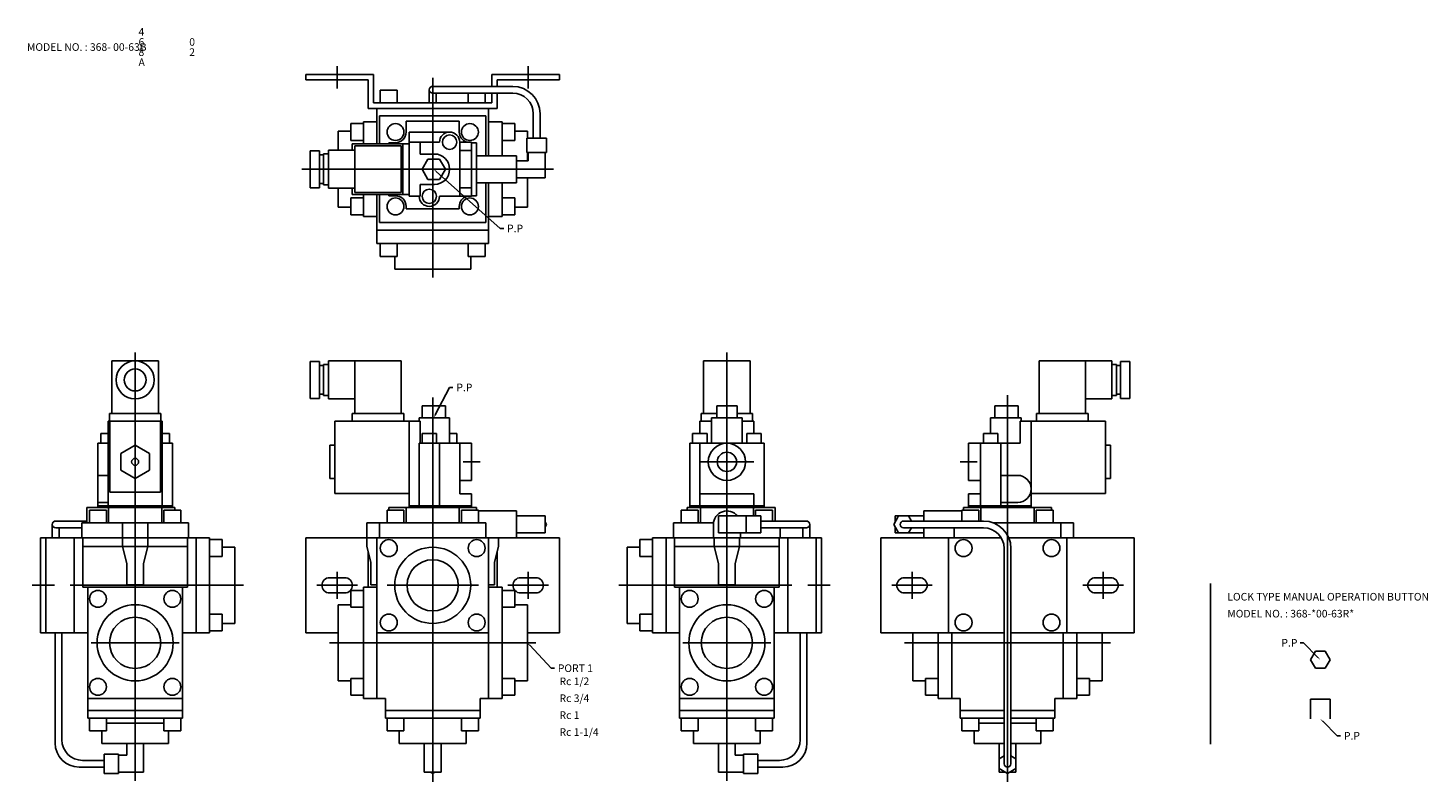
# Model space of a CAD drawing. Extents: x 31 to 859, y 18 to 464.
import ezdxf

# ---------------------------------------------------------------- set-up
doc = ezdxf.new("R2010")
doc.units = 0
doc.linetypes.add('CENTER', pattern=[0])
doc.layers.add('L-TYUSIN', color=1, linetype='CENTER')
doc.layers.add('L-ZISSEN', color=7, linetype='CONTINUOUS')

msp = doc.modelspace()

# ---------------------------------------------------------------- linework, layer by layer
at = {"layer": 'L-TYUSIN', "color": 0, "linetype": 'CENTER'}
for p, q in [((213.5, 427.8), (213.5, 441)), ((326.5, 427.8), (326.5, 441)), ((270, 316), (270, 434)), ((192.6, 380), (341.5, 380)), ((94, 271.7), (94, 18.5)), ((444, 271.7), (444, 18.5)), ((270, 245.1), (270, 17.73)), ((610, 246.5), (610, 17.73)), ((213.5, 126), (213.5, 142)), ((326.5, 126), (326.5, 142)), ((553.5, 126), (553.5, 142)), ((666.5, 126), (666.5, 142)), ((46.2, 134), (33, 134)), ((55.61, 134), (158, 134)), ((201.5, 134), (225.5, 134)), ((297, 134), (243, 134)), ((338.5, 134), (314.5, 134)), ((482.39, 134), (380, 134)), ((491.8, 134), (505, 134)), ((541.5, 134), (565.5, 134)), ((678.5, 134), (654.5, 134)), ((120, 100), (68, 100)), ((209, 100), (331, 100)), ((418, 100), (470, 100)), ((671, 100), (549, 100))]:
    msp.add_line(p, q, dxfattribs=at)
at = {"layer": 'L-TYUSIN', "color": 0}
for p, q in [((298, 207), (288, 207)), ((460, 207), (428, 207)), ((592, 207), (582, 207)), ((730, 135), (730, 40))]:
    msp.add_line(p, q, dxfattribs=at)
at = {"layer": 'L-ZISSEN', "color": 0}
for p, q in [((195, 436), (235, 436)), ((195, 432.8), (195, 436)), ((195, 432.8), (231.8, 432.8)), ((231.8, 416), (231.8, 432.8)), ((235, 419.2), (235, 436)), ((345, 436), (305, 436)), ((305, 429), (305, 436)), ((345, 432.8), (308.2, 432.8)), ((308.2, 429), (308.2, 432.8)), ((345, 432.8), (345, 436)), ((268, 419.2), (268, 427)), ((270, 429), (317.3, 429)), ((270, 425), (317.3, 425)), ((272, 419.2), (272, 425)), ((305, 419.2), (305, 425)), ((308.2, 416), (308.2, 425)), ((308.2, 416), (231.8, 416)), ((305, 419.2), (235, 419.2)), ((237, 395), (237, 416)), ((303, 388), (303, 416)), ((301.5, 411.5), (238.5, 411.5)), ((238.5, 395), (238.5, 411.5)), ((285.7, 408.5), (254.3, 408.5)), ((254.3, 402), (254.3, 408.5)), ((285.7, 402), (285.7, 408.5)), ((301.5, 388), (301.5, 411.5)), ((329.5, 398.33), (329.5, 412.8)), ((333.5, 398.33), (333.5, 412.8)), ((214, 402.5), (221.5, 402.5)), ((256, 402), (280, 402)), ((256, 364), (256, 402)), ((326, 402.5), (318.5, 402.5)), ((325.73, 398.33), (325.73, 389.83)), ((325.73, 398.33), (337.27, 398.33)), ((337.27, 398.33), (337.27, 389.83)), ((197.6, 369.03), (197.6, 390.97)), ((197.6, 390.97), (203.1, 390.97)), ((203.1, 369.03), (203.1, 390.97)), ((223.85, 391.25), (208.35, 391.25)), ((208.35, 368.75), (208.35, 391.25)), ((222.35, 395), (256, 395)), ((222.35, 395), (222.35, 391.25)), ((223.85, 366.25), (223.85, 393.75)), ((251.35, 393.75), (223.85, 393.75)), ((231, 395), (238.5, 395)), ((248, 395.7), (244, 395.7)), ((244, 395), (244, 395.7)), ((251.35, 366.25), (251.35, 393.75)), ((252.35, 395), (252.35, 365)), ((274, 396), (256, 396)), ((262.5, 389), (262.5, 396)), ((293, 396), (286, 396)), ((286, 364), (286, 396)), ((286, 391), (293, 391)), ((293, 364), (293, 396)), ((293, 395.7), (296, 395.7)), ((296, 364.3), (296, 395.7)), ((325.73, 389.83), (337.27, 389.83)), ((326.5, 389.83), (326.5, 385)), ((336.5, 389.83), (336.5, 375)), ((205.45, 388.5), (203.1, 388.5)), ((205.45, 370.8), (205.45, 389.2)), ((208.35, 389.2), (205.45, 389.2)), ((271, 389), (262.5, 389)), ((267.14, 386), (263.67, 380)), ((267.14, 386), (274.06, 386)), ((274.06, 386), (277.53, 380)), ((319.5, 388), (296, 388)), ((319.5, 372), (319.5, 388)), ((319.5, 385), (326.5, 385)), ((267.14, 374), (263.67, 380)), ((274.06, 374), (267.14, 374)), ((272.1, 378.67), (310, 345)), ((277.53, 380), (274.06, 374)), ((319.5, 375), (336.5, 375)), ((197.6, 369.03), (203.1, 369.03)), ((205.45, 371.5), (203.1, 371.5)), ((208.35, 370.8), (205.45, 370.8)), ((223.85, 368.75), (208.35, 368.75)), ((222.35, 368.75), (222.35, 365)), ((222.35, 365), (256, 365)), ((251.35, 366.25), (223.85, 366.25)), ((231, 365), (238.5, 365)), ((237, 336), (237, 365)), ((238.5, 348.5), (238.5, 365)), ((244, 364.3), (244, 365)), ((262.5, 364), (262.5, 371)), ((271, 371), (262.5, 371)), ((286, 369), (293, 369)), ((319.5, 372), (296, 372)), ((301.5, 348.5), (301.5, 372)), ((303, 336), (303, 372)), ((214, 357.5), (221.5, 357.5)), ((248, 364.3), (244, 364.3)), ((254.3, 358), (254.3, 356.5)), ((285.7, 356.5), (254.3, 356.5)), ((262.5, 364), (256, 364)), ((293, 364), (274, 364)), ((285.7, 358), (285.7, 356.5)), ((293, 364.3), (296, 364.3)), ((326, 357.5), (318.5, 357.5)), ((301.5, 348.5), (238.5, 348.5)), ((303, 344), (237, 344)), ((310, 345), (312, 345)), ((303, 336), (237, 336)), ((292.5, 321), (247.5, 321)), ((80.25, 266.7), (80.25, 235.5)), ((80.25, 266.7), (107.75, 266.7)), ((107.75, 266.7), (107.75, 235.5)), ((197.6, 266.42), (203.1, 266.42)), ((197.6, 266.42), (197.6, 244.48)), ((203.1, 266.42), (203.1, 244.48)), ((208.35, 266.7), (208.35, 244.2)), ((251.35, 266.7), (208.35, 266.7)), ((223.85, 266.7), (223.85, 235.5)), ((251.35, 266.7), (251.35, 235.5)), ((430.25, 266.7), (457.75, 266.7)), ((430.25, 266.7), (430.25, 235.5)), ((457.75, 266.7), (457.75, 235.5)), ((628.65, 266.7), (628.65, 235.5)), ((628.65, 266.7), (671.65, 266.7)), ((656.15, 266.7), (656.15, 235.5)), ((671.65, 266.7), (671.65, 244.2)), ((682.4, 266.42), (676.9, 266.42)), ((676.9, 266.42), (676.9, 244.48)), ((682.4, 266.42), (682.4, 244.48)), ((205.45, 263.95), (203.1, 263.95)), ((205.45, 264.65), (205.45, 246.25)), ((208.35, 264.65), (205.45, 264.65)), ((671.65, 264.65), (674.55, 264.65)), ((674.55, 264.65), (674.55, 246.25)), ((674.55, 263.95), (676.9, 263.95)), ((271.53, 234.77), (280, 251)), ((280, 251), (282, 251)), ((197.6, 244.48), (203.1, 244.48)), ((205.45, 246.95), (203.1, 246.95)), ((208.35, 246.25), (205.45, 246.25)), ((223.85, 244.2), (208.35, 244.2)), ((656.15, 244.2), (671.65, 244.2)), ((671.65, 246.25), (674.55, 246.25)), ((674.55, 246.95), (676.9, 246.95)), ((682.4, 244.48), (676.9, 244.48)), ((78.75, 235.5), (109.25, 235.5)), ((78.75, 235.5), (78.75, 231)), ((109.25, 235.5), (109.25, 231)), ((252.85, 235.5), (222.35, 235.5)), ((222.35, 235.5), (222.35, 231)), ((252.85, 235.5), (252.85, 231)), ((280, 233), (262, 233)), ((262, 233), (262, 231)), ((263.67, 240.1), (263.67, 233)), ((263.67, 240.1), (277.53, 240.1)), ((277.53, 240.1), (277.53, 233)), ((280, 233), (280, 218)), ((428.75, 235.5), (428.75, 231)), ((428.75, 235.5), (438, 235.5)), ((435, 233), (453, 233)), ((435, 233), (435, 218)), ((450, 240.1), (438, 240.1)), ((438, 240.1), (438, 233)), ((450, 240.1), (450, 233)), ((450, 235.5), (459.25, 235.5)), ((453, 233), (453, 218)), ((459.25, 235.5), (459.25, 231)), ((600, 233), (600, 223.8)), ((600, 233), (618, 233)), ((616.33, 240.1), (602.47, 240.1)), ((602.47, 240.1), (602.47, 233)), ((616.33, 240.1), (616.33, 233)), ((618, 233), (618, 231)), ((627.15, 235.5), (627.15, 231)), ((627.15, 235.5), (657.65, 235.5)), ((657.65, 235.5), (657.65, 231)), ((78, 223.8), (73.75, 223.8)), ((73.75, 223.8), (73.75, 218)), ((78, 181), (78, 231)), ((78, 231), (110, 231)), ((79, 189), (79, 231)), ((109, 189), (109, 231)), ((110, 181), (110, 231)), ((110, 223.8), (114.25, 223.8)), ((114.25, 223.8), (114.25, 218)), ((212.1, 231), (212.1, 188.2)), ((256, 231), (212.1, 231)), ((256, 180), (256, 231)), ((262.5, 231), (256, 231)), ((262.5, 218), (262.5, 231)), ((263.75, 223.8), (272.25, 223.8)), ((263.75, 223.8), (263.75, 218)), ((272.25, 223.8), (272.25, 218)), ((280, 223.8), (284.25, 223.8)), ((284.25, 223.8), (284.25, 218)), ((423.75, 223.8), (432.25, 223.8)), ((423.75, 223.8), (423.75, 218)), ((428, 231), (435, 231)), ((428, 223.8), (428, 231)), ((432.25, 223.8), (432.25, 218)), ((453, 231), (460, 231)), ((464.25, 223.8), (455.75, 223.8)), ((455.75, 223.8), (455.75, 218)), ((460, 223.8), (460, 231)), ((464.25, 223.8), (464.25, 218)), ((595.75, 223.8), (595.75, 218)), ((604.25, 223.8), (595.75, 223.8)), ((604.25, 223.8), (604.25, 218)), ((617.5, 218), (617.5, 231)), ((617.5, 231), (624, 231)), ((624, 231), (667.9, 231)), ((624, 180), (624, 231)), ((667.9, 231), (667.9, 188.2)), ((72, 218), (78, 218)), ((72, 180), (72, 218)), ((94, 216.81), (85.5, 211.91)), ((102.5, 211.91), (94, 216.81)), ((110, 218), (116, 218)), ((116, 218), (116, 180)), ((209.1, 216.81), (209.1, 197.19)), ((209.1, 216.81), (212.1, 216.81)), ((262, 181), (262, 218)), ((262, 218), (293, 218)), ((274, 181), (274, 218)), ((286, 188), (286, 218)), ((293, 196), (293, 218)), ((422, 180), (422, 218)), ((422, 218), (466, 218)), ((428, 181), (428, 218)), ((466, 218), (466, 180)), ((587, 196), (587, 218)), ((617.5, 218), (587, 218)), ((594, 181), (594, 218)), ((606, 181), (606, 218)), ((670.9, 216.81), (667.9, 216.81)), ((670.9, 216.81), (670.9, 197.19)), ((85.5, 211.91), (85.5, 202.09)), ((102.5, 202.09), (102.5, 211.91)), ((78, 199), (72, 199)), ((85.5, 202.09), (94, 197.19)), ((94, 197.19), (102.5, 202.09)), ((616, 199), (606, 199)), ((209.1, 197.19), (212.1, 197.19)), ((286, 196), (293, 196)), ((594, 196), (587, 196)), ((670.9, 197.19), (667.9, 197.19)), ((78, 183), (72, 183)), ((79, 189), (109, 189)), ((212.1, 188.2), (256, 188.2)), ((286, 188), (293, 188)), ((293, 180), (293, 188)), ((460, 188), (428, 188)), ((460, 181), (460, 188)), ((594, 188), (587, 188)), ((587, 180), (587, 188)), ((616, 183), (606, 183)), ((667.9, 188.2), (624, 188.2)), ((65.5, 180), (65.5, 171)), ((65.5, 180), (117.5, 180)), ((72, 181), (116, 181)), ((117.5, 178.5), (117.5, 180)), ((244, 180), (296, 180)), ((256, 181), (293, 181)), ((336.5, 175), (319.5, 175)), ((336.5, 175), (336.5, 165)), ((472.5, 180), (420.5, 180)), ((420.5, 178.5), (420.5, 180)), ((422, 181), (466, 181)), ((439, 175), (439, 165)), ((439, 175), (464, 175)), ((455.5, 175), (455.5, 165)), ((464, 165), (464, 175)), ((472.5, 180), (472.5, 172)), ((545.61, 175), (542.73, 170)), ((543.5, 175), (543.5, 171.34)), ((543.5, 175), (560.5, 175)), ((553.12, 172), (551.39, 175)), ((636, 180), (584, 180)), ((624, 181), (587, 181)), ((45, 170), (45, 162)), ((65.5, 172), (47, 172)), ((47, 168), (62.5, 168)), ((49, 168), (49, 162)), ((231, 171), (231, 157)), ((337.27, 170), (336.5, 171.34)), ((336.5, 168.66), (337.27, 170)), ((464, 172), (491, 172)), ((491, 168), (464, 168)), ((489, 168), (489, 162)), ((493, 170), (493, 162)), ((542.73, 170), (545.61, 165)), ((543.5, 168.66), (543.5, 165)), ((548.5, 172), (595.8, 172)), ((548.5, 168), (595.8, 168)), ((551.39, 165), (553.12, 168)), ((649, 171), (649, 162)), ((58, 162), (58, 106)), ((309, 162), (309, 157)), ((319.5, 165), (336.5, 165)), ((439, 165), (464, 165)), ((480, 162), (480, 106)), ((560.5, 165), (543.5, 165)), ((575, 106), (575, 162)), ((645, 106), (645, 162)), ((608, 155.8), (608, 28.5)), ((612, 155.8), (612, 28.5)), ((89, 134.23), (99, 134.23)), ((237, 134.23), (233.5, 134.23)), ((303, 134.23), (306.5, 134.23)), ((449, 134.23), (439, 134.23)), ((46.67, 40.7), (46.67, 106)), ((50.67, 42.7), (50.67, 106)), ((487.33, 42.7), (487.33, 106)), ((491.33, 40.7), (491.33, 106)), ((785, 100), (783, 100)), ((793.59, 91.41), (785, 100)), ((327.36, 98.54), (340, 85)), ((792.11, 95), (789.23, 90)), ((797.89, 95), (792.11, 95)), ((800.77, 90), (797.89, 95)), ((340, 85), (342, 85)), ((789.23, 90), (792.11, 85)), ((792.11, 85), (797.89, 85)), ((797.89, 85), (800.77, 90)), ((789.23, 66.6), (789.23, 55)), ((789.23, 66.6), (800.77, 66.6)), ((800.77, 66.6), (800.77, 55)), ((796.41, 53.59), (805, 45)), ((74.25, 40.5), (74.25, 48)), ((113.75, 40.5), (113.75, 48)), ((250.25, 40.5), (250.25, 48)), ((289.75, 40.5), (289.75, 48)), ((424.25, 40.5), (424.25, 48)), ((463.75, 40.5), (463.75, 48)), ((590.25, 40.5), (590.25, 48)), ((629.75, 40.5), (629.75, 48)), ((805, 45), (807, 45)), ((75.67, 34.27), (84.17, 34.27)), ((75.67, 34.27), (75.67, 22.73)), ((84.17, 34.27), (84.17, 22.73)), ((84.17, 33.5), (89, 33.5)), ((89, 40.5), (89, 33.5)), ((99, 40.5), (99, 23.5)), ((265, 40.5), (265, 23.5)), ((275, 23.5), (275, 40.5)), ((439, 40.5), (439, 23.5)), ((449, 40.5), (449, 33.5)), ((453.83, 33.5), (449, 33.5)), ((453.83, 34.27), (453.83, 22.73)), ((462.33, 34.27), (453.83, 34.27)), ((462.33, 34.27), (462.33, 22.73)), ((605, 40.5), (605, 23.5)), ((615, 23.5), (615, 40.5)), ((75.67, 26.5), (60.87, 26.5)), ((75.67, 30.5), (62.87, 30.5)), ((462.33, 30.5), (475.13, 30.5)), ((462.33, 26.5), (477.13, 26.5)), ((608, 33.12), (605, 31.39)), ((605, 25.61), (610, 22.73)), ((610, 22.73), (615, 25.61)), ((615, 31.39), (612, 33.12)), ((75.67, 22.73), (84.17, 22.73)), ((84.17, 23.5), (99, 23.5)), ((265, 23.5), (275, 23.5)), ((268.66, 23.5), (270, 22.73)), ((270, 22.73), (271.34, 23.5)), ((453.83, 23.5), (439, 23.5)), ((462.33, 22.73), (453.83, 22.73)), ((605, 23.5), (608.66, 23.5)), ((611.34, 23.5), (615, 23.5))]:
    msp.add_line(p, q, dxfattribs=at)
at = {"layer": 'L-ZISSEN', "color": 0, "linetype": 'CONTINUOUS'}
for p, q in [((239, 426.7), (239, 419.2)), ((239, 426.7), (249, 426.7)), ((249, 426.7), (249, 419.2)), ((291, 425), (291, 419.2)), ((301, 425), (301, 419.2)), ((221.5, 397), (221.5, 407)), ((221.5, 407), (229, 407)), ((237, 408), (229, 408)), ((229, 395), (229, 408)), ((303, 408), (311, 408)), ((311, 388), (311, 408)), ((318.5, 407), (311, 407)), ((318.5, 397), (318.5, 407)), ((214, 391.25), (214, 402.5)), ((326, 398.33), (326, 402.5)), ((221.5, 397), (229, 397)), ((318.5, 397), (311, 397)), ((326, 385), (326, 389.83)), ((326, 357.5), (326, 375)), ((214, 357.5), (214, 368.75)), ((229, 352), (229, 365)), ((311, 352), (311, 372)), ((221.5, 363), (221.5, 353)), ((221.5, 363), (229, 363)), ((318.5, 363), (311, 363)), ((318.5, 363), (318.5, 353)), ((221.5, 353), (229, 353)), ((237, 352), (229, 352)), ((303, 352), (311, 352)), ((318.5, 353), (311, 353)), ((239, 328.5), (239, 336)), ((249, 328.5), (249, 336)), ((291, 328.5), (291, 336)), ((301, 328.5), (301, 336)), ((239, 328.5), (249, 328.5)), ((247.5, 321), (247.5, 328.5)), ((301, 328.5), (291, 328.5)), ((292.5, 321), (292.5, 328.5)), ((77, 178.5), (67, 178.5)), ((67, 178.5), (67, 171)), ((77, 178.5), (77, 171)), ((78.3, 180), (78.3, 171)), ((109.7, 180), (109.7, 171)), ((111, 178.5), (111, 171)), ((121, 178.5), (111, 178.5)), ((121, 178.5), (121, 171)), ((243, 178.5), (243, 171)), ((243, 178.5), (253, 178.5)), ((244, 180), (244, 178.5)), ((253, 178.5), (253, 171)), ((254.3, 180), (254.3, 171)), ((285.7, 180), (285.7, 171)), ((287, 178.5), (297, 178.5)), ((287, 178.5), (287, 171)), ((296, 180), (296, 178.5)), ((297, 178.5), (297, 171)), ((319.5, 178), (297, 178)), ((319.5, 178), (319.5, 162)), ((417, 178.5), (427, 178.5)), ((417, 178.5), (417, 171)), ((427, 178.5), (427, 171)), ((428.3, 180), (428.3, 171)), ((459.7, 180), (459.7, 175)), ((461, 178.5), (461, 175)), ((461, 178.5), (471, 178.5)), ((471, 178.5), (471, 172)), ((560.5, 178), (560.5, 172)), ((560.5, 178), (583, 178)), ((583, 178.5), (583, 172)), ((593, 178.5), (583, 178.5)), ((584, 180), (584, 178.5)), ((593, 178.5), (593, 172)), ((594.3, 180), (594.3, 172)), ((625.7, 180), (625.7, 171)), ((627, 178.5), (627, 171)), ((637, 178.5), (627, 178.5)), ((636, 180), (636, 178.5)), ((637, 178.5), (637, 171)), ((62.5, 171), (62.5, 162)), ((62.5, 171), (125.5, 171)), ((86.5, 171), (86.5, 157)), ((101.5, 171), (101.5, 157)), ((125.5, 171), (125.5, 162)), ((301.5, 171), (231, 171)), ((238.5, 162), (238.5, 171)), ((301.5, 162), (301.5, 171)), ((436.06, 171), (412.5, 171)), ((412.5, 171), (412.5, 162)), ((436, 170), (436, 162)), ((475.5, 168), (475.5, 162)), ((560.5, 168), (560.5, 162)), ((578.5, 162), (578.5, 168)), ((601.4, 171), (649, 171)), ((641.5, 162), (641.5, 171)), ((38, 106), (38, 162)), ((138, 162), (38, 162)), ((41.2, 162), (41.2, 106)), ((63, 162), (63, 133)), ((125, 162), (125, 133)), ((130, 162), (130, 106)), ((138, 162), (138, 106)), ((145.5, 161), (138, 161)), ((145.5, 161), (145.5, 151)), ((345, 162), (195, 162)), ((195, 162), (195, 106)), ((237, 162), (237, 67)), ((303, 162), (303, 67)), ((345, 162), (345, 106)), ((392.5, 161), (392.5, 151)), ((392.5, 161), (400, 161)), ((400, 162), (500, 162)), ((400, 162), (400, 106)), ((408, 162), (408, 106)), ((413, 162), (413, 133)), ((436.5, 162), (436.5, 157)), ((451.5, 162), (451.5, 157)), ((452, 165), (452, 162)), ((475, 162), (475, 133)), ((496.8, 162), (496.8, 106)), ((500, 106), (500, 162)), ((535, 162), (535, 106)), ((535, 162), (606.31, 162)), ((610.77, 162), (685, 162)), ((685, 162), (685, 106)), ((63, 157), (125, 157)), ((86.5, 157), (89, 147)), ((101.5, 157), (99, 147)), ((145.5, 151), (138, 151)), ((153, 156.5), (145.5, 156.5)), ((153, 111.5), (153, 156.5)), ((231, 157), (233.5, 147.67)), ((231.8, 154.01), (231.8, 133)), ((309, 157), (306.5, 147.67)), ((308.2, 154.01), (308.2, 133)), ((385, 156.5), (392.5, 156.5)), ((385, 111.5), (385, 156.5)), ((392.5, 151), (400, 151)), ((475, 157), (413, 157)), ((436.5, 157), (439, 147)), ((451.5, 157), (449, 147)), ((89, 134.23), (89, 147)), ((99, 134.23), (99, 147)), ((233.5, 134.23), (233.5, 147.67)), ((306.5, 134.23), (306.5, 147.67)), ((439, 134.23), (439, 147)), ((449, 134.23), (449, 147)), ((125, 133), (63, 133)), ((66, 55.5), (66, 133)), ((122, 55.5), (122, 133)), ((218, 138.5), (209, 138.5)), ((229, 133), (237, 133)), ((229, 67), (229, 133)), ((311, 133), (303, 133)), ((311, 67), (311, 133)), ((322, 138.5), (331, 138.5)), ((413, 133), (475, 133)), ((416, 55.5), (416, 133)), ((472, 55.5), (472, 133)), ((558, 138.5), (549, 138.5)), ((662, 138.5), (671, 138.5)), ((218, 129.5), (209, 129.5)), ((221.5, 131), (221.5, 121)), ((221.5, 131), (229, 131)), ((318.5, 131), (311, 131)), ((318.5, 131), (318.5, 121)), ((322, 129.5), (331, 129.5)), ((558, 129.5), (549, 129.5)), ((662, 129.5), (671, 129.5)), ((145.5, 117), (138, 117)), ((145.5, 107), (145.5, 117)), ((214, 77.5), (214, 122.5)), ((214, 122.5), (221.5, 122.5)), ((221.5, 121), (229, 121)), ((318.5, 121), (311, 121)), ((326, 122.5), (318.5, 122.5)), ((326, 77.5), (326, 122.5)), ((392.5, 107), (392.5, 117)), ((392.5, 117), (400, 117)), ((153, 111.5), (145.5, 111.5)), ((385, 111.5), (392.5, 111.5)), ((66, 106), (38, 106)), ((122, 106), (138, 106)), ((145.5, 107), (138, 107)), ((195, 106), (214, 106)), ((237, 106), (303, 106)), ((345, 106), (326, 106)), ((392.5, 107), (400, 107)), ((416, 106), (400, 106)), ((472, 106), (500, 106)), ((608, 106), (535, 106)), ((554, 77.5), (554, 106)), ((569, 67), (569, 106)), ((577, 106), (577, 67)), ((685, 106), (612, 106)), ((643, 106), (643, 67)), ((651, 67), (651, 106)), ((666, 77.5), (666, 106)), ((214, 77.5), (221.5, 77.5)), ((221.5, 69), (221.5, 79)), ((221.5, 79), (229, 79)), ((318.5, 79), (311, 79)), ((318.5, 69), (318.5, 79)), ((326, 77.5), (318.5, 77.5)), ((554, 77.5), (561.5, 77.5)), ((561.5, 69), (561.5, 79)), ((561.5, 79), (569, 79)), ((658.5, 79), (651, 79)), ((658.5, 69), (658.5, 79)), ((666, 77.5), (658.5, 77.5)), ((122, 67), (66, 67)), ((221.5, 69), (229, 69)), ((242, 67), (229, 67)), ((242, 55.5), (242, 67)), ((298, 55.5), (298, 67)), ((298, 67), (311, 67)), ((318.5, 69), (311, 69)), ((416, 67), (472, 67)), ((561.5, 69), (569, 69)), ((582, 67), (569, 67)), ((582, 55.5), (582, 67)), ((638, 55.5), (638, 67)), ((638, 67), (651, 67)), ((658.5, 69), (651, 69)), ((122, 60), (66, 60)), ((242, 60), (298, 60)), ((416, 60), (472, 60)), ((608, 60), (582, 60)), ((638, 60), (612, 60)), ((122, 55.5), (66, 55.5)), ((67, 48), (67, 55.5)), ((77, 48), (77, 55.5)), ((111, 52.5), (77, 52.5)), ((111, 48), (111, 55.5)), ((121, 48), (121, 55.5)), ((242, 55.5), (298, 55.5)), ((243, 48), (243, 55.5)), ((253, 48), (253, 55.5)), ((287, 48), (287, 55.5)), ((297, 48), (297, 55.5)), ((416, 55.5), (472, 55.5)), ((417, 48), (417, 55.5)), ((427, 48), (427, 55.5)), ((461, 48), (461, 55.5)), ((471, 48), (471, 55.5)), ((608, 55.5), (582, 55.5)), ((583, 48), (583, 55.5)), ((593, 48), (593, 55.5)), ((608, 52.5), (593, 52.5)), ((638, 55.5), (612, 55.5)), ((627, 52.5), (612, 52.5)), ((627, 48), (627, 55.5)), ((637, 48), (637, 55.5)), ((67, 48), (77, 48)), ((111, 48), (121, 48)), ((243, 48), (253, 48)), ((287, 48), (297, 48)), ((427, 48), (417, 48)), ((471, 48), (461, 48)), ((593, 48), (583, 48)), ((637, 48), (627, 48)), ((74.25, 40.5), (113.75, 40.5)), ((250.25, 40.5), (289.75, 40.5)), ((424.25, 40.5), (463.75, 40.5)), ((590.25, 40.5), (608, 40.5)), ((612, 40.5), (629.75, 40.5))]:
    msp.add_line(p, q, dxfattribs=at)
at = {"layer": 'L-ZISSEN', "color": 0}
for centre, radius in [((248, 402), 5), ((292, 402), 5), ((280, 396), 4.25), ((268, 364), 4.25), ((248, 358), 5), ((292, 358), 5), ((94, 255.45), 11.25), ((94, 255.45), 6.5), ((444, 207), 11), ((94, 207), 2.07), ((444, 207), 5.72), ((270, 134), 15.15), ((94, 100), 15.15), ((444, 100), 15.15)]:
    msp.add_circle(centre, radius, dxfattribs=at)
at = {"layer": 'L-ZISSEN', "color": 0, "linetype": 'CONTINUOUS'}
for centre, radius in [((244, 156), 5), ((296, 156), 5), ((584, 156), 5), ((636, 156), 5), ((270, 134), 22.5), ((72, 126), 5), ((116, 126), 5), ((422, 126), 5), ((466, 126), 5), ((94, 100), 22.5), ((244, 112), 5), ((296, 112), 5), ((444, 100), 22.5), ((584, 112), 5), ((636, 112), 5), ((72, 74), 5), ((116, 74), 5), ((422, 74), 5), ((466, 74), 5)]:
    msp.add_circle(centre, radius, dxfattribs=at)
at = {"layer": 'L-ZISSEN', "color": 0}
for centre, radius, start, end in [((270, 427), 2, 90, 270), ((317.3, 412.8), 16.2, 0, 90), ((317.3, 412.8), 12.2, 0, 90), ((248, 402), 6.3, 270, 360), ((280, 396), 6, 0, 180), ((292, 402), 6.3, 180, 252.24721), ((271, 380), 9, 270, 90), ((248, 358), 6.3, 0, 90), ((268, 364), 6, 180, 0), ((292, 358), 6.3, 107.75279, 180), ((616, 191), 8, 270, 90), ((47, 170), 2, 90, 270), ((491, 170), 2, 270, 90), ((548.5, 170), 2, 90, 270), ((595.8, 155.8), 16.2, 0, 90), ((595.8, 155.8), 12.2, 360, 90), ((62.87, 42.7), 12.2, 180, 270), ((475.13, 42.7), 12.2, 270, 0), ((60.87, 40.7), 14.2, 180, 270), ((477.13, 40.7), 14.2, 270, 0), ((610, 28.5), 2, 180, 0)]:
    msp.add_arc(centre, radius, start, end, dxfattribs=at)
at = {"layer": 'L-ZISSEN', "color": 0, "linetype": 'CONTINUOUS'}
for centre, radius, start, end in [((444, 170), 8, 38.68219, 180), ((209, 134), 4.5, 90, 270), ((218, 134), 4.5, 270, 90), ((322, 134), 4.5, 90, 270), ((331, 134), 4.5, 270, 90), ((549, 134), 4.5, 90, 270), ((558, 134), 4.5, 270, 90), ((662, 134), 4.5, 90, 270), ((671, 134), 4.5, 270, 90)]:
    msp.add_arc(centre, radius, start, end, dxfattribs=at)
at = {"layer": 'L-ZISSEN', "color": 0}
for points in [[(271.87, 378.42), (272.32, 378.92), (270.6, 380)], [(271.82, 234.62), (271.23, 234.93), (270.6, 233)], [(327.12, 98.31), (327.61, 98.77), (326, 100)], [(793.82, 91.65), (793.35, 91.18), (795, 90)], [(796.18, 53.35), (796.65, 53.82), (795, 55)]]:
    msp.add_solid(points, dxfattribs=at)

# ---------------------------------------------------------------- texts
for s, p in [('4', (96, 459)), ('6', (96, 453)), ('0', (126, 453)), ('MODEL NO. : 368- 00-63B', (30, 450)), ('8', (96, 447)), ('2', (126, 447)), ('A', (96, 441)), ('P.P', (314, 342.75)), ('P.P', (284, 248.75)), ('LOCK TYPE MANUAL OPERATION BUTTON', (740, 125)), ('MODEL NO. : 368-*00-63R*', (740, 115)), ('P.P', (772, 97.75)), ('PORT 1', (344, 82.75)), ('Rc 1/2', (345, 75)), ('Rc 3/4', (345, 65)), ('Rc 1', (345, 55)), ('Rc 1-1/4', (345, 45)), ('P.P', (809, 42.75))]:
    msp.add_text(s, height=4.5, dxfattribs=at).set_placement(p)

doc.saveas('drawing.dxf')
